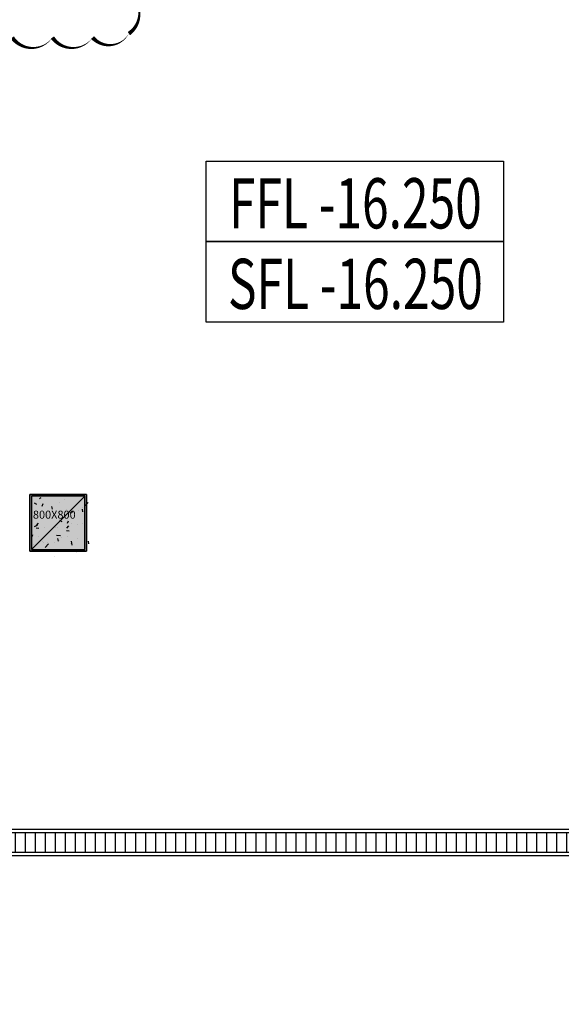
# Model space of a CAD drawing. Units: millimetres. Extents: x 606942123 to 1215858508, y 1191285651 to 2381798354.
# Drawn here: x 607070732 to 607078821, y 1191390772 to 1191405477 of the extents above; entities that cross this region are included whole.
import ezdxf
from ezdxf.enums import TextEntityAlignment as Align

# ---------------------------------------------------------------- set-up
doc = ezdxf.new("R2010")
doc.units = ezdxf.units.MM
doc.header["$LTSCALE"] = 0.3
doc.header["$MEASUREMENT"] = 0
for name, color, linetype in [('5.5-00B04Plan$0$AUDIT_D_160506115441-16', 8, 'Continuous'), ('5.5-00B04Text300$0$A_NOTE', 7, 'Continuous'), ('5.5-00B04Text300$0$A_SYMBOL', 4, 'Continuous'), ('5.5-00B04Text300$0$TEXT-500', 7, 'Continuous'), ('5.5-00B04TrenchMEPlan$0$A-_SDRN----_E-', 4, 'Continuous'), ('5.5-00B04TrenchMEPlan$0$S-Hatch', 9, 'Continuous'), ('5.5-ColB4$0$A-_COLN----_E-', 3, 'Continuous'), ('5.5-ColB4$0$A-_COLN----_Finish-', 9, 'Continuous'), ('5.5-ColB4$0$A-_COLN----_Hatch-Sc100', 2, 'Continuous'), ('5.5-ColB4$0$A-_COLN----_Hatch-Sc300', 9, 'Continuous'), ('5.5-ColB4$0$A-_COLN----_Hatch-Sc50', 1, 'Continuous')]:
    doc.layers.add(name, color=color, linetype=linetype)
doc.layers.add('5.5-PlanGridLine$0$Revision 160511', color=7, linetype='Continuous', true_color=0x1a1aff)
doc.styles.add('5.5-00B04Text300$0$A_TEXT STANDARD(ENG.M)', font='arial.ttf', dxfattribs={"width": 0.8})
doc.styles.add('5.5-ColB4$0$Standard', font='simplex8.shx')

# ---------------------------------------------------------------- blocks, each defined once
blk = doc.blocks.new('5.5-ColB4$0$Col 800x800')
at = {"layer": '5.5-ColB4$0$A-_COLN----_Hatch-Sc100'}
h = blk.add_hatch(color=1, dxfattribs=at)
h.dxf.hatch_style = 1
edge = h.paths.add_edge_path()
edge.add_line((799.9999995231628, -4.76837158203125e-07), (799.9999994853896, 799.9999995551435))
edge.add_line((799.9999992847443, 799.9999995231628), (-6.918861572557944e-07, 799.99999959097))
edge.add_line((0, 799.9999997615814), (3.777324764087098e-08, -2.703992549868417e-07))
edge.add_line((0, 0), (799.9999999766304, -6.780709327358636e-08))
at = {"layer": '5.5-ColB4$0$A-_COLN----_Hatch-Sc300'}
h = blk.add_hatch(color=1, dxfattribs=at)
h.dxf.hatch_style = 1
edge = h.paths.add_edge_path()
edge.add_line((799.9999995231628, -4.76837158203125e-07), (799.9999994853897, 799.999999555144))
edge.add_line((799.9999992847443, 799.9999995231628), (-6.918861572557944e-07, 799.99999959097))
edge.add_line((0, 799.9999997615814), (3.777302026719553e-08, -2.703997097341926e-07))
edge.add_line((0, 0), (799.9999999766304, -6.780709327358636e-08))
at = {"layer": '5.5-ColB4$0$A-_COLN----_Hatch-Sc50'}
h = blk.add_hatch(dxfattribs=at)
h.set_pattern_fill('AR-CONC', color=256, scale=2.5)
h.set_pattern_definition([(50, (0, 0), (455.46167249001, -39.84771384725772), [47.625, -523.875]), (355, (0, 0), (-88.10855356242335, 477.6421130975879), [38.1, -419.101460425]), (100.4514447, (37.9550175, -3.32063375), (367.3531177258832, 437.7943797804878), [40.475022, -445.2256115]), (46.18420000000001, (0, 127), (677.6976022303247, -105.1058198318179), [71.4375, -785.8125]), (96.63555760999996, (56.47475, 118.24125), (593.5103351287576, 618.5653114943038), [60.71255785, -667.8390204]), (351.1841511700001, (0, 127), (593.5103351624425, 618.5653114638317), [57.149917675, -628.6493298]), (21, (63.5, 95.25), (379.0359781728312, -255.662995467719), [47.625, -523.875]), (326.0000000000001, (63.5, 95.25), (154.5050708691177, 460.4699153057982), [38.1, -419.1]), (71.45144499999999, (95.0863315, 73.94475025), (533.5410481967904, 204.8069222147631), [40.475022, -445.224844]), (37.50000000000001, (0, 0), (7.721508126479542, 211.3875971828828), [0, -414.02, 0, -425.45, 0, -420.6875]), (7.499999999999999, (0, 0), (167.0491562757644, 250.4514370452988), [0, -242.57, 0, -404.495, 0, -160.3375]), (327.5, (-141.605, 0), (338.9764879171785, -14.32185998168364), [0, -158.75, 0, -495.3, 0, -657.2249999999999]), (317.5, (-205.105, 0), (370.3229534650451, 63.56622758333253), [0, -206.375, 0, -328.93, 0, -466.725])])
edge = h.paths.add_edge_path()
edge.add_line((799.9999995231628, -4.76837158203125e-07), (799.9999994853896, 799.9999995551435))
edge.add_line((799.9999992847443, 799.9999995231628), (-6.918861572557944e-07, 799.99999959097))
edge.add_line((0, 799.9999997615814), (3.777324764087098e-08, -2.703992549868417e-07))
edge.add_line((0, 0), (799.9999999766304, -6.780709327358636e-08))
at = {"layer": '5.5-ColB4$0$A-_COLN----_E-'}
blk.add_lwpolyline([(799.9999995231628, -4.76837158203125e-07), (799.9999992847443, 799.9999995231628), (0, 799.9999997615814), (0, 0)], close=True, dxfattribs=at)
at = {"layer": '5.5-ColB4$0$A-_COLN----_Finish-'}
blk.add_lwpolyline([(824.9999995231628, -25.00000047683716), (824.9999997615814, 824.9999997615814), (-24.99999952316284, 824.9999992847443), (-25, -25.00000023841858)], close=True, dxfattribs=at)
at = {"layer": 'DEFPOINTS'}
blk.add_line((0, 0), (799.9999992847443, 799.9999995231628), dxfattribs=at)
at = {"layer": 'DEFPOINTS', "insert": (22.11629223823547, 581.6090112924576), "char_height": 120, "attachment_point": 1, "style": '5.5-ColB4$0$Standard'}
blk.add_mtext_dynamic_manual_height_columns('800X800', width=161.4371055497631, gutter_width=12.5, heights=[0], dxfattribs=at)
blk = doc.blocks.new('5.5-ColB4')
at = {"layer": '5.5-ColB4$0$A-_COLN----_Hatch-Sc300'}
h = blk.add_hatch(dxfattribs=at)
h.set_pattern_fill('AR-CONC', color=256, scale=10)
h.set_pattern_definition([(77.66566154151836, (605996003.9428055, 1191409266.773873), (1687.565682535399, 704.7360311697097), [190.499999999999, -2095.499999999984]), (22.66566154151841, (605996003.9428055, 1191409266.773873), (-1199.239712056515, 1528.497889978808), [152.4, -1676.4058417]), (128.1171062415184, (605996144.5728304, 1191409325.501682), (488.3260023818971, 2233.233849941078), [161.900088, -1780.902446]), (73.84986154151835, (605995768.0726504, 1191409716.695277), (2596.078604955014, 886.2935471923662), [285.75, -3143.25]), (124.3012191515183, (605995984.4122295, 1191409790.553222), (953.7945466415417, 3293.678333203772), [242.8502314, -2671.3560816]), (18.84981271151839, (605995768.0726504, 1191409716.695277), (953.7945468174717, 3293.67833315838), [228.5996707, -2514.5973192]), (48.66566154151835, (605996052.0008913, 1191409722.150004), (1817.635196261177, -201.7714878965413), [190.5, -2095.5]), (353.6656615415184, (605996052.0008913, 1191409722.150004), (-307.8422984043069, 1918.255164603801), [152.4, -1676.4]), (99.11710654151818, (605996203.4704912, 1191409705.335713), (1509.792890448652, 1716.483683557443), [161.900088, -1780.899375999999]), (65.16566154151835, (605996003.9428055, 1191409266.773873), (-365.2437287574201, 763.2210855914399), [0, -1656.08, 0, -1701.8, 0, -1682.75]), (35.16566154151836, (605996003.9428055, 1191409266.773873), (126.6533201674203, 1197.522619151124), [0, -970.28, 0, -1617.98, 0, -641.35]), (355.1656615415184, (605995502.2804399, 1191409003.778651), (1227.487218604755, 578.824609623643), [0, -635, 0, -1981.2, 0, -2628.9]), (345.1656615415184, (605995277.3197378, 1191408885.843573), (1193.880687124828, 912.9758963665736), [0, -825.5, 0, -1315.72, 0, -1866.9])])
h.paths.add_polyline_path([(605989472.5356839, 1191405842.700254), (606032637.697099, 1191323505.322606), (606038940.3993545, 1191322028.934175), (606224443.5113541, 1191419278.470183), (606226445.9165589, 1191425698.555824), (606189315.985651, 1191496523.754734), (606147545.5482311, 1191476780.217911), (606105247.0371532, 1191457554.20831), (606055554.7068169, 1191435533.37212), (606008411.9582045, 1191415771.644478)])
h.paths.add_polyline_path([(606223612.2358234, 1191419971.762187), (606225367.9764516, 1191425600.995057), (606188875.8283335, 1191495209.625774), (606147966.1357011, 1191475872.935214), (606105656.515125, 1191456641.875996), (606055956.2730641, 1191434617.428135), (606008838.2041389, 1191414866.016736), (605990822.5190684, 1191405421.339528), (606033311.0324831, 1191324374.665311), (606038805.9004441, 1191323087.509554)], flags=16)
at = {"layer": '5.5-ColB4$0$A-_COLN----_Hatch-Sc50'}
h = blk.add_hatch(color=256, dxfattribs=at)
h.dxf.hatch_style = 1
h.paths.add_polyline_path([(605989472.5356839, 1191405842.700254), (606032637.697099, 1191323505.322606), (606038940.3993545, 1191322028.934175), (606224443.5113541, 1191419278.470183), (606226445.9165589, 1191425698.555824), (606189315.985651, 1191496523.754734), (606147545.5482311, 1191476780.217911), (606105247.0371532, 1191457554.20831), (606055554.7068169, 1191435533.37212), (606008411.9582045, 1191415771.644478)])
h.paths.add_polyline_path([(606223612.2358234, 1191419971.762187), (606225367.9764516, 1191425600.995057), (606188875.8283335, 1191495209.625774), (606147966.1357011, 1191475872.935214), (606105656.515125, 1191456641.875996), (606055956.2730641, 1191434617.428135), (606008838.2041389, 1191414866.016736), (605990822.5190684, 1191405421.339528), (606033311.0324831, 1191324374.665311), (606038805.9004441, 1191323087.509554)], flags=16)
at = {"layer": '5.5-ColB4$0$A-_COLN----_E-', "rotation": 27.6656615419661}
blk.add_blockref('5.5-ColB4$0$Col 800x800', (606102918.6082164, 1191379618.881701), dxfattribs=at)
blk = doc.blocks.new('*U2444')
at = {"layer": '5.5-00B04Text300$0$A_SYMBOL'}
blk.add_lwpolyline([(-7.104166666666665, 1.924999999998666), (7.104166666666667, 1.924999999998666), (7.104166666666667, -1.924999999998666), (-7.104166666666665, -1.924999999998666)], close=True, dxfattribs=at)
at = {"layer": '5.5-00B04Text300$0$A_NOTE', "style": '5.5-00B04Text300$0$A_TEXT STANDARD(ENG.M)', "width": 0.7}
blk.add_attdef('FLL0.000', text='', height=2.200000000000055, dxfattribs=at).set_placement((0.0263309327092438, -0.09566014041350468), align=Align.MIDDLE_CENTER)
blk = doc.blocks.new('5.5-00B04Text300$0$1')
at = {"layer": '5.5-00B04Text300$0$TEXT-500'}
ref = blk.add_blockref('*U2444', (7.400173611236255, -2.005208333365886), dxfattribs=dict(at, xscale=1.041666666684284, yscale=1.041666666684284, zscale=1.041666666684284))
ref.add_attrib('FLL0.000', 'FFL -16.250', dxfattribs={"layer": '5.5-00B04Text300$0$A_NOTE', "height": 2.5, "rotation": 1.530789467124455e-06, "style": '5.5-00B04Text300$0$A_TEXT STANDARD(ENG.M)', "width": 0.6999999999999998}).set_placement((7.427601667867179, -2.104854311412623), align=Align.MIDDLE_CENTER)
ref = blk.add_blockref('*U2444', (7.400173611236255, -6.015625000097657), dxfattribs=dict(at, xscale=1.041666666684284, yscale=1.041666666684284, zscale=1.041666666684284))
ref.add_attrib('FLL0.000', 'SFL -16.250', dxfattribs={"layer": '5.5-00B04Text300$0$A_NOTE', "height": 2.5, "rotation": 1.530789467124455e-06, "style": '5.5-00B04Text300$0$A_TEXT STANDARD(ENG.M)', "width": 0.6999999999999998}).set_placement((7.427601667867179, -6.115270978144395), align=Align.MIDDLE_CENTER)
blk = doc.blocks.new('5.5-00B04Text300')
at = {"xscale": 300, "yscale": 300, "zscale": 300, "rotation": 27.66566124171959}
blk.add_blockref('5.5-00B04Text300$0$1', (606102536.2698272, 1191385970.694045), dxfattribs=at)
blk = doc.blocks.new('5.5-00B04TrenchMEPlan$0$A$C78F138CE')
at = {"layer": '5.5-00B04TrenchMEPlan$0$S-Hatch', "ltscale": 100}
h = blk.add_hatch(dxfattribs=at)
h.set_pattern_fill('ANSI32', color=256, scale=399.9999999999995, angle=44.99999999895276)
h.set_pattern_definition([(117.6656615559428, (173730.5608710051, -1070.767310619354), (-132.8508083030519, -69.64669937065051), []), (117.6656615559428, (173751.6289081573, -1003.26814198494), (-132.8508083030519, -69.64669937065051), [])])
h.paths.add_polyline_path([(90288.16901922226, -42570.13743710518), (131826.2709957361, -20793.89152550697), (131965.5644233227, -21059.59319615364), (90427.46244645119, -42835.83910727501)])
at = {"layer": '5.5-00B04TrenchMEPlan$0$A-_SDRN----_E-'}
for points in [[(90220.66985046864, -42549.06940102577), (131847.3390325308, -20726.39235806465), (132033.0635976791, -21080.66124176979), (90406.3944106102, -42903.3382768631)], [(90288.16901922226, -42570.13743710518), (131826.2709957361, -20793.89152550697), (131965.5644233227, -21059.59319615364), (90427.46244645119, -42835.83910727501)]]:
    blk.add_lwpolyline(points, close=True, dxfattribs=at)
blk = doc.blocks.new('5.5-00B04TrenchMEPlan')
at = {"ltscale": 100}
blk.add_blockref('5.5-00B04TrenchMEPlan$0$A$C78F138CE', (605994664.4600022, 1191408000.009996), dxfattribs=at)

msp = doc.modelspace()

# ---------------------------------------------------------------- linework, layer by layer
at = {"layer": '5.5-00B04Plan$0$AUDIT_D_160506115441-16'}
msp.add_lwpolyline([(607071732.3443173, 1191397538.159916), (607070882.3443178, 1191397538.159858), (607070882.3442603, 1191398388.159858), (607071732.3442599, 1191398388.159916)], close=True, dxfattribs=at)
at = {"layer": '5.5-PlanGridLine$0$Revision 160511'}
msp.add_lwpolyline([(607070106.0303861, 1191412012.18872, 0, 60, -0.52056705), (607070706.0303859, 1191412012.188761, 0, 60, -0.52056705), (607071306.0303859, 1191412012.188802, 0, 60, -0.52056705), (607071906.0303861, 1191412012.188842, 0, 60, -0.52056705), (607072362.6777076, 1191411868.836185, 0, 60, -0.52056705), (607072362.6777483, 1191411268.836185, 0, 60, -0.52056705), (607072362.6777889, 1191410668.836185, 0, 60, -0.52056705), (607072362.6778296, 1191410068.836185, 0, 60, -0.52056705), (607072362.6778704, 1191409468.836185, 0, 60, -0.52056705), (607072362.6779109, 1191408868.836185, 0, 60, -0.52056705), (607072362.6779517, 1191408268.836185, 0, 60, -0.52056705), (607072362.6779925, 1191407668.836185, 0, 60, -0.52056705), (607072362.6780332, 1191407068.836185, 0, 60, -0.52056705), (607072362.6780738, 1191406468.836185, 0, 60, -0.52056705), (607072362.6781148, 1191405868.836185, 0, 60, -0.52056705), (607072362.6781553, 1191405268.836185, 0, 60, -0.52056705), (607071820.9932839, 1191405210.521024, 0, 60, -0.52056705), (607071220.9932839, 1191405210.520983, 0, 60, -0.52056705), (607070620.9932839, 1191405210.520942, 0, 60, -0.52056705)], format="xyseb", dxfattribs=at)

# ---------------------------------------------------------------- block references
at = {"rotation": 332.3343423305932}
for name in ['5.5-ColB4', '5.5-00B04Text300', '5.5-00B04TrenchMEPlan']:
    msp.add_blockref(name, (-482908512.1957771, 417646305.1894856), dxfattribs=at)

doc.saveas('drawing.dxf')
